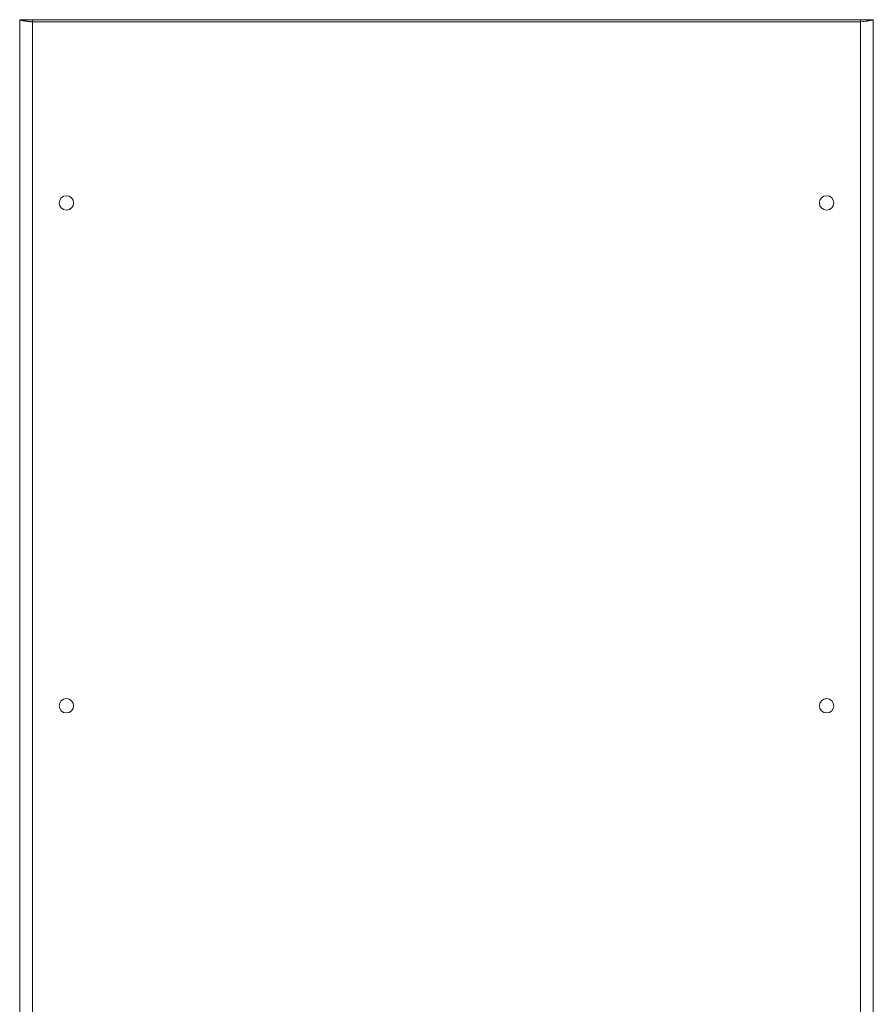
# Model space of a CAD drawing. Units: millimetres. Extents: x 19 to 11600, y -12 to 11614.
# Drawn here: x 2984 to 3578, y 7808 to 8493 of the extents above; entities that cross this region are included whole.
import ezdxf

# ---------------------------------------------------------------- set-up
doc = ezdxf.new("R2010")
doc.units = ezdxf.units.MM

msp = doc.modelspace()

# ---------------------------------------------------------------- linework, layer by layer
at = {"color": 240, "linetype": 'Continuous', "lineweight": 15, "true_color": 0xec1b23}
for p, q in [((2983.518, 8493.497), (2983.518, 7138.497)), ((2983.518, 8493.497), (2985.018, 8493.497)), ((2992.503, 8493.497), (2985.118, 8493.497)), ((2992.503, 8491.997), (2992.425, 8491.997)), ((3568.534, 8493.497), (2992.503, 8493.497)), ((2992.503, 8493.497), (2992.503, 8491.997)), ((2992.518, 7140.007), (2992.518, 8491.987)), ((2992.518, 8491.987), (3568.518, 8491.987)), ((3568.518, 8491.987), (3568.518, 7140.007)), ((3568.534, 8493.497), (3568.534, 8491.997)), ((3575.918, 8493.497), (3568.534, 8493.497)), ((3576.018, 8493.497), (3577.518, 8493.497)), ((3577.518, 7138.497), (3577.518, 8493.497))]:
    msp.add_line(p, q, dxfattribs=at)
at = {"color": 240, "linetype": 'Continuous', "lineweight": 15, "true_color": 0xec1b23, "flags": 128}
for points in [[(2992.518, 8491.987), (2992.326, 8492.007), (2992.231, 8492.017), (2992.135, 8492.028), (2992.039, 8492.038), (2991.943, 8492.048), (2991.752, 8492.069), (2991.656, 8492.079), (2991.561, 8492.089), (2991.466, 8492.099), (2991.37, 8492.11), (2991.275, 8492.12), (2991.18, 8492.13), (2990.991, 8492.151), (2990.897, 8492.161), (2990.802, 8492.171), (2990.708, 8492.181), (2990.615, 8492.192), (2990.521, 8492.202), (2990.334, 8492.222), (2990.241, 8492.233), (2990.149, 8492.243), (2990.056, 8492.253), (2989.964, 8492.263), (2989.872, 8492.274), (2989.781, 8492.284), (2989.599, 8492.304), (2989.508, 8492.315), (2989.418, 8492.325), (2989.328, 8492.335), (2989.239, 8492.345), (2989.15, 8492.356), (2988.972, 8492.376), (2988.885, 8492.386), (2988.797, 8492.397), (2988.71, 8492.407), (2988.623, 8492.417), (2988.537, 8492.427), (2988.451, 8492.437), (2988.281, 8492.458), (2988.197, 8492.468), (2988.113, 8492.478), (2988.029, 8492.489), (2987.947, 8492.499), (2987.864, 8492.509), (2987.782, 8492.519), (2987.62, 8492.54), (2987.54, 8492.55), (2987.461, 8492.56), (2987.381, 8492.571), (2987.303, 8492.581), (2987.225, 8492.591), (2987.071, 8492.612), (2986.995, 8492.622), (2986.92, 8492.632), (2986.845, 8492.642), (2986.771, 8492.653), (2986.697, 8492.663), (2986.625, 8492.673), (2986.481, 8492.694), (2986.41, 8492.704), (2986.34, 8492.714), (2986.271, 8492.724), (2986.202, 8492.735), (2986.134, 8492.745), (2986, 8492.765), (2985.935, 8492.776), (2985.87, 8492.786), (2985.805, 8492.796), (2985.742, 8492.806), (2985.679, 8492.817), (2985.617, 8492.827), (2985.496, 8492.847), (2985.436, 8492.858), (2985.377, 8492.868), (2985.319, 8492.878), (2985.262, 8492.888), (2985.206, 8492.898), (2985.15, 8492.909), (2985.042, 8492.929), (2984.989, 8492.939), (2984.937, 8492.95), (2984.885, 8492.96), (2984.835, 8492.97), (2984.786, 8492.98), (2984.689, 8493.001), (2984.642, 8493.011), (2984.596, 8493.021), (2984.551, 8493.032), (2984.507, 8493.042), (2984.464, 8493.052), (2984.422, 8493.062), (2984.34, 8493.083), (2984.3, 8493.093), (2984.261, 8493.103), (2984.224, 8493.114), (2984.187, 8493.124), (2984.151, 8493.134), (2984.082, 8493.155), (2984.049, 8493.165), (2984.017, 8493.175), (2983.986, 8493.185), (2983.956, 8493.196), (2983.927, 8493.206), (2983.899, 8493.216), (2983.846, 8493.237), (2983.821, 8493.247), (2983.797, 8493.257), (2983.773, 8493.267), (2983.751, 8493.278), (2983.73, 8493.288), (2983.71, 8493.298), (2983.673, 8493.318), (2983.655, 8493.329), (2983.639, 8493.339), (2983.624, 8493.349), (2983.61, 8493.359), (2983.597, 8493.37), (2983.573, 8493.39), (2983.563, 8493.4), (2983.554, 8493.411), (2983.546, 8493.421), (2983.539, 8493.431), (2983.533, 8493.441), (2983.528, 8493.452), (2983.524, 8493.463), (2983.521, 8493.474), (2983.518, 8493.497)], [(2985.018, 8493.497), (2985.448, 8493.17), (2986.688, 8492.843), (2988.596, 8492.516), (2990.953, 8492.189), (2992.518, 8491.987)], [(3577.518, 8493.497), (3577.005, 8493.171), (3575.524, 8492.844), (3573.245, 8492.518), (3570.426, 8492.192), (3568.518, 8491.987)], [(3568.518, 8491.987), (3571.02, 8492.314), (3573.236, 8492.641), (3574.911, 8492.968), (3575.853, 8493.295), (3576.018, 8493.497)]]:
    msp.add_lwpolyline(points, dxfattribs=at)
at = {"color": 240, "linetype": 'Continuous', "lineweight": 15, "true_color": 0xec1b23}
for centre in [(3016.018, 8365.997), (3545.018, 8365.997), (3016.018, 8015.997), (3545.018, 8015.997)]:
    msp.add_circle(centre, 5, dxfattribs=at)
for centre, radius, start, end in [((2891.933, 8491.696), 100.586, 0.165461, 1.025643), ((3638.288, 8492.017), 69.77, 178.784389, 180.024507)]:
    msp.add_arc(centre, radius, start, end, dxfattribs=at)

doc.saveas('drawing.dxf')
